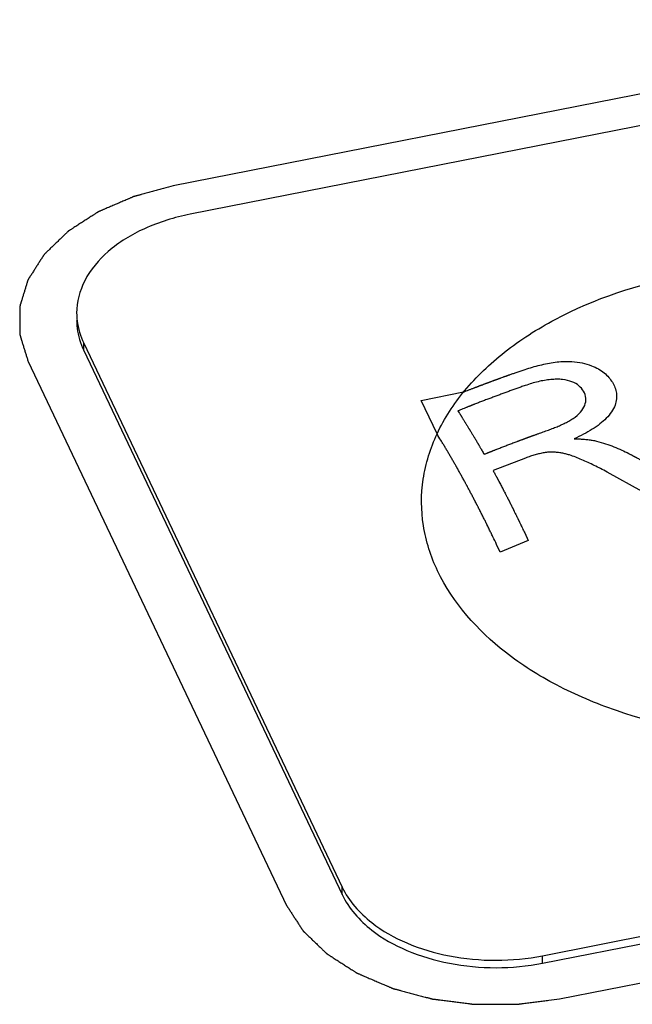
# Paper-space layout '10004650874_1_3' of a CAD drawing. Units: inches. Extents: x 0 to 34, y 0 to 22.
# Drawn here: x 14.8 to 15.2, y 18.1 to 18.6 of the extents above; entities that cross this region are included whole.
import ezdxf

# ---------------------------------------------------------------- set-up
doc = ezdxf.new("R2010")
doc.units = ezdxf.units.IN
doc.header["$LTSCALE"] = 1.87
doc.header["$MEASUREMENT"] = 0
doc.layers.get('0').update_dxf_attribs({"linetype": 'CONTINUOUS'})
doc.layers.add('AXIS_PART', color=7, linetype='CONTINUOUS')

psp = doc.layouts.new('10004650874_1_3')

# ---------------------------------------------------------------- linework, layer by layer
at = {"color": 7, "linetype": 'CONTINUOUS'}
for p, q in [((15.35678, 18.63777), (14.91974, 18.55188)), ((15.36555, 18.62315), (14.92852, 18.53727)), ((14.87341, 18.46682), (14.87341, 18.47065)), ((14.87341, 18.47065), (15.00702, 18.18973)), ((14.87341, 18.46682), (15.00702, 18.1859)), ((14.84472, 18.46119), (14.97834, 18.18026)), ((15.04785, 18.44116), (15.06986, 18.44548)), ((15.05611, 18.4238), (15.04785, 18.44116)), ((15.10184, 18.41134), (15.08513, 18.40486)), ((15.16222, 18.39416), (15.14413, 18.40411)), ((15.10144, 18.37269), (15.1033, 18.36874)), ((15.08878, 18.36276), (15.08692, 18.36671)), ((15.1033, 18.36874), (15.08878, 18.36276)), ((15.11066, 18.15431), (15.54769, 18.2402)), ((15.11066, 18.15048), (15.54769, 18.23637)), ((15.11943, 18.13204), (15.55647, 18.21793)), ((15.00702, 18.1859), (15.00702, 18.18973)), ((15.11066, 18.15048), (15.11066, 18.15431))]:
    psp.add_line(p, q, dxfattribs=at)
for points, knots in [([(14.91974, 18.55188), (14.91804, 18.55142), (14.9155, 18.55074), (14.9121, 18.54984), (14.90956, 18.54915), (14.90744, 18.54859), (14.90574, 18.54813), (14.90447, 18.54779), (14.90341, 18.54751), (14.90256, 18.54728), (14.90192, 18.54711), (14.90129, 18.54694), (14.90076, 18.5468), (14.90033, 18.54669), (14.90007, 18.54662), (14.89986, 18.54656), (14.8997, 18.54652), (14.89956, 18.54648), (14.89946, 18.54645), (14.89938, 18.54643), (14.89931, 18.5464), (14.89921, 18.54636), (14.89909, 18.54631), (14.89895, 18.54625), (14.89876, 18.54616), (14.89852, 18.54606), (14.89814, 18.5459), (14.89766, 18.54569), (14.89709, 18.54545), (14.89652, 18.5452), (14.89575, 18.54487), (14.8948, 18.54446), (14.89365, 18.54397), (14.89212, 18.54331), (14.89022, 18.54249), (14.88831, 18.54167), (14.88678, 18.54101), (14.88563, 18.54052), (14.88468, 18.54011), (14.88392, 18.53978), (14.88334, 18.53953), (14.88277, 18.53929), (14.88229, 18.53908), (14.88191, 18.53892), (14.88167, 18.53881), (14.88148, 18.53873), (14.88134, 18.53867), (14.88122, 18.53862), (14.88114, 18.53858), (14.88109, 18.53856), (14.88105, 18.53855), (14.88102, 18.53853), (14.88098, 18.5385), (14.88091, 18.53845), (14.88081, 18.53839), (14.88069, 18.53831), (14.88053, 18.53821), (14.88032, 18.53808), (14.88, 18.53787), (14.87959, 18.53761), (14.8791, 18.53729), (14.87862, 18.53698), (14.87797, 18.53656), (14.87716, 18.53604), (14.87618, 18.53541), (14.87488, 18.53458), (14.87326, 18.53353), (14.87163, 18.53249), (14.87033, 18.53165), (14.86936, 18.53103), (14.86855, 18.53051), (14.8679, 18.53009), (14.86741, 18.52978), (14.86692, 18.52946), (14.86652, 18.5292), (14.86619, 18.52899), (14.86599, 18.52886), (14.86583, 18.52876), (14.8657, 18.52868), (14.8656, 18.52861), (14.86553, 18.52857), (14.86549, 18.52854), (14.86546, 18.52852), (14.86544, 18.5285), (14.8654, 18.52847), (14.86535, 18.52841), (14.86527, 18.52834), (14.86517, 18.52824), (14.86504, 18.52812), (14.86488, 18.52796), (14.86462, 18.52771), (14.86429, 18.5274), (14.8639, 18.52702), (14.86351, 18.52665), (14.863, 18.52615), (14.86235, 18.52552), (14.86157, 18.52477), (14.86053, 18.52377), (14.85923, 18.52252), (14.85794, 18.52127), (14.8569, 18.52027), (14.85612, 18.51952), (14.85547, 18.5189), (14.85495, 18.5184), (14.85456, 18.51802), (14.85417, 18.51765), (14.85385, 18.51733), (14.85359, 18.51708), (14.85343, 18.51693), (14.8533, 18.5168), (14.8532, 18.51671), (14.85312, 18.51663), (14.85306, 18.51657), (14.85303, 18.51654), (14.853, 18.51652), (14.85299, 18.51649), (14.85297, 18.51646), (14.85293, 18.5164), (14.85288, 18.51632), (14.85281, 18.51621), (14.85272, 18.51608), (14.85261, 18.51591), (14.85244, 18.51563), (14.85222, 18.51529), (14.85196, 18.51488), (14.85169, 18.51447), (14.85134, 18.51393), (14.85091, 18.51324), (14.85038, 18.51242), (14.84968, 18.51133), (14.84881, 18.50997), (14.84793, 18.5086), (14.84723, 18.50751), (14.8467, 18.50669), (14.84627, 18.50601), (14.84592, 18.50546), (14.84565, 18.50505), (14.84539, 18.50464), (14.84517, 18.5043), (14.845, 18.50403), (14.84489, 18.50386), (14.8448, 18.50372), (14.84473, 18.50362), (14.84468, 18.50353), (14.84464, 18.50347), (14.84462, 18.50344), (14.8446, 18.50342), (14.8446, 18.50339), (14.84458, 18.50335), (14.84456, 18.50329), (14.84454, 18.5032), (14.8445, 18.50309), (14.84446, 18.50294), (14.8444, 18.50276), (14.84431, 18.50247), (14.8442, 18.50211), (14.84407, 18.50168), (14.84393, 18.50124), (14.84376, 18.50066), (14.84353, 18.49994), (14.84326, 18.49907), (14.84291, 18.49791), (14.84246, 18.49646), (14.84202, 18.49501), (14.84166, 18.49385), (14.84139, 18.49299), (14.84117, 18.49226), (14.84099, 18.49168), (14.84086, 18.49125), (14.84072, 18.49081), (14.84061, 18.49045), (14.84052, 18.49016), (14.84047, 18.48998), (14.84042, 18.48984), (14.84039, 18.48973), (14.84036, 18.48964), (14.84034, 18.48957), (14.84033, 18.48954), (14.84032, 18.48951), (14.84032, 18.48948), (14.84032, 18.48945), (14.84032, 18.48938), (14.84032, 18.48929), (14.84032, 18.48918), (14.84032, 18.48903), (14.84032, 18.48885), (14.84032, 18.48855), (14.84032, 18.48818), (14.84032, 18.48774), (14.84032, 18.48729), (14.84032, 18.4867), (14.84032, 18.48597), (14.84032, 18.48508), (14.84032, 18.4839), (14.84032, 18.48242), (14.84032, 18.48095), (14.84032, 18.47976), (14.84032, 18.47888), (14.84032, 18.47814), (14.84032, 18.47755), (14.84032, 18.47711), (14.84032, 18.47666), (14.84032, 18.47629), (14.84032, 18.476), (14.84032, 18.47581), (14.84032, 18.47567), (14.84032, 18.47556), (14.84032, 18.47546), (14.84032, 18.4754), (14.84032, 18.47536), (14.84032, 18.47533), (14.84033, 18.47531), (14.84034, 18.47527), (14.84036, 18.47521), (14.84039, 18.47511), (14.84042, 18.475), (14.84047, 18.47486), (14.84053, 18.47467), (14.84062, 18.47438), (14.84073, 18.47401), (14.84087, 18.47357), (14.84101, 18.47312), (14.84119, 18.47253), (14.84142, 18.4718), (14.84169, 18.47091), (14.84206, 18.46973), (14.84252, 18.46826), (14.84307, 18.46649), (14.84362, 18.46472), (14.84417, 18.46296), (14.84453, 18.46178), (14.84472, 18.46119)], [0, 0, 0, 0, 0.03125, 0.046875, 0.0625, 0.078125, 0.085938, 0.09375, 0.101562, 0.105469, 0.109375, 0.113281, 0.117188, 0.119141, 0.121094, 0.12207, 0.123047, 0.124023, 0.124512, 0.125, 0.125488, 0.125977, 0.126953, 0.12793, 0.128906, 0.130859, 0.132812, 0.136719, 0.140625, 0.144531, 0.148438, 0.15625, 0.164062, 0.171875, 0.1875, 0.203125, 0.210938, 0.21875, 0.226562, 0.230469, 0.234375, 0.238281, 0.242188, 0.244141, 0.246094, 0.24707, 0.248047, 0.249023, 0.249512, 0.249756, 0.25, 0.250244, 0.250488, 0.250977, 0.251953, 0.25293, 0.253906, 0.255859, 0.257812, 0.261719, 0.265625, 0.269531, 0.273438, 0.28125, 0.289062, 0.296875, 0.3125, 0.328125, 0.335938, 0.34375, 0.351562, 0.355469, 0.359375, 0.363281, 0.367188, 0.369141, 0.371094, 0.37207, 0.373047, 0.374023, 0.374512, 0.374756, 0.375, 0.375244, 0.375488, 0.375977, 0.376953, 0.37793, 0.378906, 0.380859, 0.382812, 0.386719, 0.390625, 0.394531, 0.398438, 0.40625, 0.414062, 0.421875, 0.4375, 0.453125, 0.460938, 0.46875, 0.476562, 0.480469, 0.484375, 0.488281, 0.492188, 0.494141, 0.496094, 0.49707, 0.498047, 0.499023, 0.499512, 0.499756, 0.5, 0.500244, 0.500488, 0.500977, 0.501953, 0.50293, 0.503906, 0.505859, 0.507812, 0.511719, 0.515625, 0.519531, 0.523438, 0.53125, 0.539062, 0.546875, 0.5625, 0.578125, 0.585938, 0.59375, 0.601562, 0.605469, 0.609375, 0.613281, 0.617188, 0.619141, 0.621094, 0.62207, 0.623047, 0.624023, 0.624512, 0.624756, 0.625, 0.625244, 0.625488, 0.625977, 0.626953, 0.62793, 0.628906, 0.630859, 0.632812, 0.636719, 0.640625, 0.644531, 0.648438, 0.65625, 0.664062, 0.671875, 0.6875, 0.703125, 0.710938, 0.71875, 0.726562, 0.730469, 0.734375, 0.738281, 0.742188, 0.744141, 0.746094, 0.74707, 0.748047, 0.749023, 0.749512, 0.749756, 0.75, 0.750244, 0.750488, 0.750977, 0.751953, 0.75293, 0.753906, 0.755859, 0.757812, 0.761719, 0.765625, 0.769531, 0.773438, 0.78125, 0.789062, 0.796875, 0.8125, 0.828125, 0.835938, 0.84375, 0.851562, 0.855469, 0.859375, 0.863281, 0.867188, 0.869141, 0.871094, 0.87207, 0.873047, 0.874023, 0.874512, 0.874756, 0.875, 0.875244, 0.875488, 0.875977, 0.876953, 0.87793, 0.878906, 0.880859, 0.882812, 0.886719, 0.890625, 0.894531, 0.898438, 0.90625, 0.914062, 0.921875, 0.9375, 0.953125, 0.96875, 0.984375, 1, 1, 1, 1]), ([(14.92852, 18.53727), (14.92041, 18.53568), (14.90527, 18.53107), (14.88611, 18.5195), (14.87308, 18.50429), (14.86978, 18.49199), (14.86978, 18.48625)], [0, 0, 0, 0, 0.296727, 0.562818, 0.79384, 1, 1, 1, 1]), ([(14.86978, 18.48625), (14.86978, 18.48493), (14.87009, 18.47957), (14.87167, 18.4743), (14.87341, 18.47065)], [0, 0, 0, 0, 0.246291, 1, 1, 1, 1]), ([(14.86978, 18.48242), (14.86978, 18.4811), (14.87009, 18.47574), (14.87167, 18.47047), (14.87341, 18.46682)], [0, 0, 0, 0, 0.246291, 1, 1, 1, 1]), ([(15.06986, 18.44548), (15.07032, 18.44566), (15.07124, 18.44602), (15.07238, 18.44647), (15.0733, 18.44683), (15.07398, 18.44709), (15.07467, 18.44736), (15.07524, 18.44758), (15.0757, 18.44775), (15.07605, 18.44789), (15.07633, 18.448), (15.07656, 18.44808), (15.07673, 18.44815), (15.07688, 18.44821), (15.07699, 18.44825), (15.07706, 18.44828), (15.07712, 18.4483), (15.07716, 18.44831), (15.07718, 18.44832), (15.07721, 18.44833), (15.07725, 18.44835), (15.07731, 18.44837), (15.07741, 18.44841), (15.07754, 18.44846), (15.07767, 18.44851), (15.07784, 18.44857), (15.07814, 18.44868), (15.07857, 18.44885), (15.07909, 18.44904), (15.07978, 18.4493), (15.08047, 18.44956), (15.08107, 18.44979), (15.08141, 18.44992), (15.08167, 18.45002), (15.08193, 18.45012), (15.08215, 18.4502), (15.08232, 18.45026), (15.08245, 18.45031), (15.08256, 18.45035), (15.08263, 18.45038), (15.08267, 18.4504), (15.08271, 18.45041), (15.08273, 18.45042), (15.08276, 18.45043), (15.08281, 18.45045), (15.08288, 18.45047), (15.08297, 18.4505), (15.08308, 18.45055), (15.08322, 18.4506), (15.0834, 18.45066), (15.08357, 18.45073), (15.0838, 18.45081), (15.0842, 18.45096), (15.08466, 18.45113), (15.08512, 18.4513), (15.08547, 18.45143), (15.08576, 18.45154), (15.08596, 18.45161), (15.08607, 18.45166), (15.08616, 18.45169), (15.08625, 18.45172), (15.08631, 18.45174), (15.08635, 18.45176), (15.08637, 18.45177), (15.0864, 18.45178), (15.08644, 18.45179), (15.0865, 18.45181), (15.08658, 18.45184), (15.08669, 18.45188), (15.08687, 18.45195), (15.08708, 18.45202), (15.08734, 18.45212), (15.08769, 18.45224), (15.08812, 18.4524), (15.08864, 18.45259), (15.08933, 18.45284), (15.09002, 18.45309), (15.09063, 18.45331), (15.09097, 18.45344), (15.09123, 18.45353), (15.09149, 18.45363), (15.09169, 18.4537), (15.09182, 18.45374), (15.09187, 18.45376), (15.09191, 18.45378), (15.09195, 18.45379), (15.09201, 18.45381), (15.0921, 18.45385), (15.09225, 18.4539), (15.09243, 18.45396), (15.09271, 18.45406), (15.09307, 18.45419), (15.09351, 18.45434), (15.09408, 18.45455), (15.0948, 18.4548), (15.09566, 18.45511), (15.09624, 18.45531), (15.09653, 18.45542)], [0, 0, 0, 0, 0.0625, 0.125, 0.15625, 0.1875, 0.21875, 0.25, 0.265625, 0.28125, 0.296875, 0.304688, 0.3125, 0.320312, 0.324219, 0.328125, 0.330078, 0.332031, 0.333008, 0.333984, 0.334961, 0.335938, 0.339844, 0.34375, 0.347656, 0.351562, 0.359375, 0.375, 0.390625, 0.40625, 0.4375, 0.453125, 0.460938, 0.46875, 0.476562, 0.484375, 0.488281, 0.492188, 0.496094, 0.498047, 0.499023, 0.5, 0.500977, 0.501953, 0.503906, 0.507812, 0.511719, 0.515625, 0.523438, 0.53125, 0.539062, 0.546875, 0.5625, 0.59375, 0.609375, 0.625, 0.640625, 0.648438, 0.652344, 0.65625, 0.660156, 0.664062, 0.665039, 0.666016, 0.666992, 0.667969, 0.669922, 0.671875, 0.675781, 0.679688, 0.6875, 0.695312, 0.703125, 0.71875, 0.734375, 0.75, 0.78125, 0.796875, 0.804688, 0.8125, 0.820312, 0.828125, 0.830078, 0.832031, 0.833008, 0.833984, 0.835938, 0.839844, 0.84375, 0.851562, 0.859375, 0.875, 0.890625, 0.90625, 0.9375, 0.96875, 1, 1, 1, 1]), ([(15.1016, 18.44878), (15.1009, 18.44853), (15.0995, 18.44804), (15.09776, 18.44742), (15.09636, 18.44693), (15.09497, 18.44643), (15.09323, 18.4458), (15.09149, 18.44517), (15.0901, 18.44466), (15.08871, 18.44414), (15.08732, 18.44363), (15.08593, 18.44311), (15.08489, 18.44272), (15.08385, 18.44233), (15.08247, 18.4418), (15.08108, 18.44127), (15.07969, 18.44075), (15.07866, 18.44035), (15.07762, 18.43994), (15.07658, 18.43954), (15.07572, 18.4392), (15.07511, 18.43897), (15.07477, 18.43883), (15.07451, 18.43873), (15.07429, 18.43865), (15.07412, 18.43858), (15.07401, 18.43854), (15.07393, 18.4385), (15.07387, 18.43848), (15.07383, 18.43847), (15.07378, 18.43845), (15.07368, 18.43841), (15.07355, 18.43835), (15.07333, 18.43827), (15.07306, 18.43816), (15.07263, 18.43799), (15.07209, 18.43777), (15.07144, 18.43751), (15.07057, 18.43717), (15.06949, 18.43673), (15.06819, 18.43622), (15.06733, 18.43587), (15.06689, 18.4357)], [0, 0, 0, 0, 0.0625, 0.125, 0.15625, 0.1875, 0.25, 0.3125, 0.34375, 0.375, 0.4375, 0.46875, 0.5, 0.53125, 0.5625, 0.625, 0.65625, 0.6875, 0.71875, 0.75, 0.78125, 0.796875, 0.804688, 0.8125, 0.820312, 0.824219, 0.828125, 0.830078, 0.832031, 0.833008, 0.833984, 0.835938, 0.839844, 0.84375, 0.851562, 0.859375, 0.875, 0.890625, 0.90625, 0.9375, 0.96875, 1, 1, 1, 1]), ([(15.06689, 18.4357), (15.0671, 18.43537), (15.06742, 18.43488), (15.06779, 18.43431), (15.068, 18.43398), (15.06816, 18.43373), (15.06829, 18.43353), (15.06839, 18.43337), (15.06846, 18.43326), (15.06851, 18.43318), (15.06855, 18.43313), (15.06857, 18.4331), (15.06858, 18.43307), (15.0686, 18.43305), (15.06862, 18.43301), (15.06867, 18.43293), (15.06875, 18.4328), (15.06886, 18.43263), (15.06896, 18.43247), (15.06911, 18.43224), (15.06935, 18.43185), (15.0697, 18.43129), (15.07013, 18.43062), (15.07048, 18.43006), (15.07076, 18.42962), (15.07104, 18.42916), (15.07154, 18.42836), (15.0721, 18.42744), (15.07259, 18.42664), (15.07288, 18.42618), (15.07309, 18.42584), (15.0733, 18.42549), (15.07358, 18.42502), (15.07408, 18.42419), (15.07464, 18.42325), (15.07514, 18.42243), (15.07542, 18.42196), (15.07571, 18.42147), (15.07606, 18.42087), (15.07648, 18.42015), (15.07684, 18.41955), (15.07709, 18.41912), (15.07723, 18.41888), (15.07734, 18.4187), (15.07744, 18.41852), (15.07752, 18.41839), (15.07757, 18.4183), (15.0776, 18.41826), (15.07761, 18.41823), (15.07764, 18.41819), (15.07767, 18.41812), (15.07773, 18.41803), (15.07782, 18.41787), (15.07793, 18.41768), (15.0781, 18.41738), (15.07832, 18.41699), (15.07859, 18.41653), (15.07894, 18.41592), (15.07938, 18.41515), (15.07991, 18.41423), (15.08026, 18.41362), (15.08043, 18.41331)], [0, 0, 0, 0, 0.0625, 0.09375, 0.109375, 0.125, 0.140625, 0.148438, 0.15625, 0.160156, 0.164062, 0.166016, 0.166992, 0.167969, 0.169922, 0.171875, 0.179688, 0.1875, 0.195312, 0.203125, 0.21875, 0.25, 0.28125, 0.3125, 0.328125, 0.34375, 0.375, 0.4375, 0.46875, 0.484375, 0.5, 0.515625, 0.53125, 0.5625, 0.625, 0.65625, 0.671875, 0.6875, 0.71875, 0.75, 0.78125, 0.796875, 0.804688, 0.8125, 0.820312, 0.828125, 0.830078, 0.832031, 0.833008, 0.833984, 0.835938, 0.839844, 0.84375, 0.851562, 0.859375, 0.875, 0.890625, 0.90625, 0.9375, 0.96875, 1, 1, 1, 1]), ([(15.08043, 18.41331), (15.08067, 18.41341), (15.08113, 18.41359), (15.08172, 18.41383), (15.08218, 18.41401), (15.08253, 18.41415), (15.08288, 18.41429), (15.08323, 18.41443), (15.08352, 18.41455), (15.08372, 18.41463), (15.08384, 18.41467), (15.08393, 18.41471), (15.08401, 18.41474), (15.08408, 18.41477), (15.08412, 18.41479), (15.08414, 18.41479), (15.08416, 18.4148), (15.08418, 18.41481), (15.08422, 18.41482), (15.08427, 18.41484), (15.08436, 18.41488), (15.08447, 18.41492), (15.08464, 18.41499), (15.08486, 18.41508), (15.08512, 18.41518), (15.08547, 18.41531), (15.08591, 18.41549), (15.08644, 18.41569), (15.08714, 18.41597), (15.08801, 18.41631), (15.08906, 18.41672), (15.09011, 18.41713), (15.09152, 18.41766), (15.09292, 18.4182), (15.09432, 18.41874), (15.09538, 18.41914), (15.09643, 18.41954), (15.09731, 18.41986), (15.09801, 18.42013), (15.09854, 18.42032), (15.09907, 18.42052), (15.0996, 18.42072), (15.10004, 18.42088), (15.10034, 18.421), (15.10052, 18.42106), (15.10065, 18.42111), (15.10078, 18.42116), (15.10088, 18.4212), (15.10095, 18.42122), (15.10098, 18.42123), (15.101, 18.42124), (15.10102, 18.42125), (15.10104, 18.42126), (15.10108, 18.42127), (15.10114, 18.42129), (15.10121, 18.42132), (15.10133, 18.42136), (15.10147, 18.42142), (15.10165, 18.42148), (15.10189, 18.42157), (15.10218, 18.42168), (15.10253, 18.4218), (15.10288, 18.42193), (15.10324, 18.42206), (15.10353, 18.42217), (15.10376, 18.42226), (15.10394, 18.42232), (15.10412, 18.42239), (15.10429, 18.42245), (15.10444, 18.4225), (15.10456, 18.42255), (15.10463, 18.42257), (15.10469, 18.4226), (15.10473, 18.42261), (15.10475, 18.42262), (15.10477, 18.42262), (15.1048, 18.42263), (15.10483, 18.42265), (15.10488, 18.42267), (15.10495, 18.42269), (15.10506, 18.42273), (15.10519, 18.42278), (15.10536, 18.42284), (15.10557, 18.42291), (15.10584, 18.42301), (15.10617, 18.42312), (15.1066, 18.42328), (15.10714, 18.42347), (15.10778, 18.4237), (15.10843, 18.42394), (15.10929, 18.42425), (15.11037, 18.42463), (15.11124, 18.42494), (15.11167, 18.4251)], [0, 0, 0, 0, 0.03125, 0.0625, 0.078125, 0.09375, 0.109375, 0.125, 0.140625, 0.148438, 0.152344, 0.15625, 0.160156, 0.164062, 0.165039, 0.166016, 0.166504, 0.166992, 0.167969, 0.169922, 0.171875, 0.175781, 0.179688, 0.1875, 0.195312, 0.203125, 0.21875, 0.234375, 0.25, 0.28125, 0.3125, 0.34375, 0.375, 0.4375, 0.46875, 0.5, 0.53125, 0.5625, 0.578125, 0.59375, 0.609375, 0.625, 0.640625, 0.648438, 0.652344, 0.65625, 0.660156, 0.664062, 0.665039, 0.666016, 0.666504, 0.666992, 0.667969, 0.669922, 0.671875, 0.675781, 0.679688, 0.6875, 0.695312, 0.703125, 0.71875, 0.734375, 0.75, 0.765625, 0.78125, 0.789062, 0.796875, 0.804688, 0.8125, 0.820312, 0.824219, 0.828125, 0.830078, 0.832031, 0.833008, 0.833496, 0.833984, 0.834961, 0.835938, 0.837891, 0.839844, 0.84375, 0.847656, 0.851562, 0.859375, 0.867188, 0.875, 0.890625, 0.90625, 0.921875, 0.9375, 0.96875, 1, 1, 1, 1]), ([(15.08692, 18.36671), (15.08627, 18.36803), (15.08531, 18.37001), (15.08403, 18.37265), (15.08323, 18.3743), (15.08259, 18.37563), (15.08219, 18.37645), (15.08191, 18.37703), (15.08175, 18.37736), (15.08159, 18.37767), (15.08139, 18.37807), (15.08107, 18.3787), (15.08067, 18.37949), (15.08003, 18.38076), (15.07923, 18.38234), (15.07843, 18.38393), (15.07779, 18.38519), (15.07739, 18.38598), (15.07707, 18.38662), (15.07687, 18.38701), (15.07671, 18.38733), (15.07659, 18.38756), (15.07647, 18.38779), (15.07623, 18.38824), (15.07587, 18.38892), (15.07539, 18.38983), (15.07491, 18.39074), (15.07427, 18.39195), (15.07364, 18.39316), (15.073, 18.39437), (15.07252, 18.39528), (15.07212, 18.39604), (15.07184, 18.39657), (15.07168, 18.39687), (15.07156, 18.3971), (15.07144, 18.39731), (15.07128, 18.3976), (15.071, 18.39811), (15.0706, 18.39883), (15.07013, 18.3997), (15.06949, 18.40085), (15.06885, 18.40201), (15.06822, 18.40316), (15.06774, 18.40403), (15.06726, 18.40489), (15.0669, 18.40554), (15.06666, 18.40598), (15.06654, 18.40619), (15.06642, 18.40641), (15.06627, 18.40668), (15.06607, 18.40702), (15.06575, 18.40757), (15.06535, 18.40826), (15.06472, 18.40935), (15.06393, 18.41073), (15.06298, 18.41237), (15.06226, 18.41361), (15.06179, 18.41443), (15.06155, 18.41484), (15.06131, 18.41525), (15.06098, 18.41579), (15.06056, 18.41647), (15.0599, 18.41756), (15.05908, 18.41891), (15.05776, 18.42108), (15.05677, 18.42271), (15.05611, 18.4238)], [0, 0, 0, 0, 0.0625, 0.09375, 0.125, 0.140625, 0.15625, 0.164062, 0.167969, 0.171875, 0.179688, 0.1875, 0.203125, 0.21875, 0.25, 0.28125, 0.296875, 0.3125, 0.320312, 0.328125, 0.332031, 0.335938, 0.339844, 0.34375, 0.359375, 0.375, 0.390625, 0.40625, 0.4375, 0.453125, 0.46875, 0.484375, 0.492188, 0.496094, 0.5, 0.503906, 0.507812, 0.515625, 0.53125, 0.546875, 0.5625, 0.59375, 0.609375, 0.625, 0.640625, 0.65625, 0.660156, 0.664062, 0.667969, 0.671875, 0.679688, 0.6875, 0.703125, 0.71875, 0.75, 0.78125, 0.8125, 0.820312, 0.828125, 0.835938, 0.84375, 0.859375, 0.875, 0.90625, 0.9375, 1, 1, 1, 1]), ([(15.15527, 18.41369), (15.15544, 18.4136), (15.1558, 18.41341), (15.15633, 18.41313), (15.15677, 18.4129), (15.15712, 18.41271), (15.15738, 18.41257), (15.1576, 18.41245), (15.15778, 18.41236), (15.15789, 18.4123), (15.15798, 18.41225), (15.15804, 18.41222), (15.15807, 18.4122), (15.1581, 18.41219), (15.15813, 18.41217), (15.15817, 18.41215), (15.15824, 18.41211), (15.15832, 18.41207), (15.15845, 18.412), (15.15862, 18.41191), (15.15882, 18.4118), (15.15908, 18.41166), (15.15955, 18.41141), (15.16021, 18.41105), (15.161, 18.41062), (15.1618, 18.41019), (15.16259, 18.40976), (15.16365, 18.40917), (15.16471, 18.40859), (15.16578, 18.408), (15.16657, 18.40756), (15.16737, 18.40711), (15.16843, 18.40651), (15.16949, 18.40591), (15.17055, 18.40532), (15.17135, 18.40486), (15.17214, 18.4044), (15.17294, 18.40395), (15.17361, 18.40356), (15.17407, 18.4033), (15.17434, 18.40314), (15.17454, 18.40303), (15.1747, 18.40293), (15.17483, 18.40286), (15.17492, 18.40281), (15.17498, 18.40277), (15.17503, 18.40275), (15.17506, 18.40273), (15.1751, 18.40271), (15.17517, 18.40266), (15.17528, 18.4026), (15.17545, 18.4025), (15.17566, 18.40237), (15.176, 18.40217), (15.17643, 18.40192), (15.17694, 18.40162), (15.17762, 18.40123), (15.17847, 18.40073), (15.17949, 18.40013), (15.18017, 18.39973), (15.18051, 18.39953)], [0, 0, 0, 0, 0.03125, 0.0625, 0.09375, 0.109375, 0.125, 0.140625, 0.148438, 0.15625, 0.160156, 0.164062, 0.166016, 0.166992, 0.167969, 0.169922, 0.171875, 0.175781, 0.179688, 0.1875, 0.195312, 0.203125, 0.21875, 0.25, 0.28125, 0.3125, 0.34375, 0.375, 0.4375, 0.46875, 0.5, 0.53125, 0.5625, 0.625, 0.65625, 0.6875, 0.71875, 0.75, 0.78125, 0.796875, 0.804688, 0.8125, 0.820312, 0.824219, 0.828125, 0.830078, 0.832031, 0.833008, 0.833984, 0.835938, 0.839844, 0.84375, 0.851562, 0.859375, 0.875, 0.890625, 0.90625, 0.9375, 0.96875, 1, 1, 1, 1]), ([(15.08513, 18.40486), (15.08527, 18.40459), (15.08555, 18.40406), (15.08598, 18.40326), (15.08634, 18.4026), (15.08663, 18.40207), (15.08684, 18.40167), (15.08702, 18.40134), (15.08716, 18.40107), (15.08725, 18.40091), (15.08732, 18.40077), (15.08737, 18.40069), (15.0874, 18.40063), (15.08742, 18.4006), (15.08744, 18.40055), (15.08747, 18.4005), (15.08753, 18.40037), (15.08763, 18.40018), (15.08777, 18.39993), (15.0879, 18.39967), (15.08808, 18.39933), (15.08839, 18.39874), (15.08884, 18.39789), (15.08938, 18.39687), (15.08982, 18.39602), (15.09014, 18.39543), (15.09032, 18.39508), (15.09049, 18.39473), (15.09072, 18.3943), (15.09108, 18.3936), (15.09143, 18.3929), (15.09179, 18.39221), (15.09206, 18.39169), (15.09233, 18.39116), (15.09255, 18.39073), (15.09273, 18.39038), (15.09284, 18.39016), (15.09293, 18.38999), (15.093, 18.38986), (15.09306, 18.38975), (15.0931, 18.38967), (15.09312, 18.38963), (15.09314, 18.38959), (15.09315, 18.38957), (15.09317, 18.38953), (15.0932, 18.38947), (15.09324, 18.38938), (15.0933, 18.38927), (15.09337, 18.38913), (15.09346, 18.38895), (15.0936, 18.38867), (15.09378, 18.38831), (15.09407, 18.38774), (15.09435, 18.38717), (15.09464, 18.3866), (15.09485, 18.38618), (15.09503, 18.38582), (15.09518, 18.38553), (15.09527, 18.38536), (15.09534, 18.38521), (15.09538, 18.38512), (15.09541, 18.38506), (15.09543, 18.38503), (15.09546, 18.38498), (15.09548, 18.38492), (15.09553, 18.38483), (15.09558, 18.38472), (15.09567, 18.38454), (15.09579, 18.38431), (15.09592, 18.38404), (15.0961, 18.38367), (15.09641, 18.38303), (15.09686, 18.38213), (15.09731, 18.38122), (15.09767, 18.38049), (15.09789, 18.38003), (15.09807, 18.37967), (15.09818, 18.37944), (15.09826, 18.37928), (15.09831, 18.37919), (15.09836, 18.37909), (15.09842, 18.37896), (15.09852, 18.37876), (15.09864, 18.3785), (15.09883, 18.37809), (15.09908, 18.37758), (15.09937, 18.37697), (15.09977, 18.37616), (15.10045, 18.37473), (15.10104, 18.37351), (15.10144, 18.37269)], [0, 0, 0, 0, 0.03125, 0.0625, 0.09375, 0.109375, 0.125, 0.140625, 0.148438, 0.15625, 0.160156, 0.164062, 0.166016, 0.166992, 0.167969, 0.169922, 0.171875, 0.179688, 0.1875, 0.195312, 0.203125, 0.21875, 0.25, 0.28125, 0.3125, 0.328125, 0.335938, 0.34375, 0.359375, 0.375, 0.40625, 0.421875, 0.4375, 0.453125, 0.46875, 0.476562, 0.484375, 0.488281, 0.492188, 0.496094, 0.498047, 0.499023, 0.5, 0.500977, 0.501953, 0.503906, 0.507812, 0.511719, 0.515625, 0.523438, 0.53125, 0.546875, 0.5625, 0.59375, 0.609375, 0.625, 0.640625, 0.648438, 0.65625, 0.660156, 0.664062, 0.666016, 0.666992, 0.667969, 0.669922, 0.671875, 0.675781, 0.679688, 0.6875, 0.695312, 0.703125, 0.71875, 0.75, 0.78125, 0.796875, 0.8125, 0.820312, 0.828125, 0.832031, 0.833984, 0.835938, 0.839844, 0.84375, 0.851562, 0.859375, 0.875, 0.890625, 0.90625, 0.9375, 1, 1, 1, 1]), ([(15.00702, 18.18973), (15.01045, 18.18254), (15.02089, 18.17096), (15.04078, 18.15988), (15.0704, 18.15114), (15.0949, 18.15121), (15.11066, 18.15431)], [0, 0, 0, 0, 0.206019, 0.386187, 0.584667, 1, 1, 1, 1]), ([(15.00702, 18.1859), (15.01045, 18.17871), (15.02089, 18.16712), (15.04078, 18.15605), (15.0704, 18.14731), (15.0949, 18.14738), (15.11066, 18.15048)], [0, 0, 0, 0, 0.206019, 0.386187, 0.584667, 1, 1, 1, 1]), ([(14.97834, 18.18026), (14.97869, 18.17971), (14.9794, 18.17862), (14.98046, 18.17699), (14.98151, 18.17535), (14.98257, 18.17372), (14.98346, 18.17235), (14.98416, 18.17126), (14.98469, 18.17044), (14.98513, 18.16976), (14.98549, 18.16922), (14.98575, 18.16881), (14.98602, 18.1684), (14.98624, 18.16806), (14.98641, 18.16779), (14.98652, 18.16762), (14.98661, 18.16748), (14.98668, 18.16738), (14.98673, 18.16729), (14.98677, 18.16723), (14.98679, 18.1672), (14.98681, 18.16717), (14.98684, 18.16715), (14.98687, 18.16712), (14.98692, 18.16707), (14.987, 18.16699), (14.9871, 18.1669), (14.98723, 18.16677), (14.98739, 18.16662), (14.98764, 18.16638), (14.98796, 18.16607), (14.98834, 18.1657), (14.98873, 18.16533), (14.98924, 18.16484), (14.98988, 18.16423), (14.99064, 18.16349), (14.99167, 18.16251), (14.99294, 18.16128), (14.99422, 18.16006), (14.99524, 18.15907), (14.99601, 18.15834), (14.99665, 18.15773), (14.99716, 18.15723), (14.99755, 18.15687), (14.99793, 18.1565), (14.99825, 18.15619), (14.9985, 18.15595), (14.99866, 18.15579), (14.99879, 18.15567), (14.99889, 18.15558), (14.99897, 18.1555), (14.99902, 18.15545), (14.99906, 18.15542), (14.99908, 18.15539), (14.99911, 18.15537), (14.99915, 18.15535), (14.99922, 18.1553), (14.99932, 18.15524), (14.99944, 18.15516), (14.99961, 18.15505), (14.99981, 18.15492), (15.00013, 18.15472), (15.00054, 18.15445), (15.00103, 18.15414), (15.00151, 18.15383), (15.00216, 18.15341), (15.00298, 18.15289), (15.00395, 18.15226), (15.00525, 18.15143), (15.00688, 18.15038), (15.0085, 18.14934), (15.0098, 18.1485), (15.01077, 18.14788), (15.01159, 18.14735), (15.01224, 18.14694), (15.01272, 18.14662), (15.01321, 18.14631), (15.01362, 18.14605), (15.01394, 18.14584), (15.01414, 18.14571), (15.01431, 18.14561), (15.01443, 18.14553), (15.01453, 18.14546), (15.0146, 18.14542), (15.01464, 18.14539), (15.01467, 18.14537), (15.01471, 18.14536), (15.01476, 18.14533), (15.01484, 18.1453), (15.01496, 18.14525), (15.01511, 18.14518), (15.0153, 18.1451), (15.01555, 18.145), (15.01594, 18.14483), (15.01642, 18.14462), (15.01701, 18.14437), (15.01759, 18.14412), (15.01837, 18.14379), (15.01934, 18.14337), (15.02051, 18.14287), (15.02206, 18.1422), (15.02401, 18.14137), (15.02595, 18.14053), (15.02751, 18.13987), (15.02868, 18.13937), (15.02965, 18.13895), (15.03043, 18.13862), (15.03101, 18.13837), (15.03159, 18.13812), (15.03208, 18.13791), (15.03247, 18.13774), (15.03271, 18.13764), (15.03291, 18.13755), (15.03305, 18.13749), (15.03317, 18.13744), (15.03327, 18.1374), (15.03334, 18.13736), (15.03342, 18.13735), (15.03353, 18.13732), (15.03366, 18.13728), (15.03382, 18.13724), (15.03403, 18.13718), (15.0343, 18.13711), (15.03473, 18.137), (15.03526, 18.13686), (15.03589, 18.13669), (15.03653, 18.13652), (15.03738, 18.1363), (15.03844, 18.13602), (15.03972, 18.13568), (15.04142, 18.13523), (15.04354, 18.13467), (15.04566, 18.1341), (15.04736, 18.13365), (15.04864, 18.13331), (15.0497, 18.13303), (15.05055, 18.13281), (15.05118, 18.13264), (15.05182, 18.13247), (15.05235, 18.13233), (15.05278, 18.13222), (15.0531, 18.13213), (15.05336, 18.13206), (15.05355, 18.13201), (15.05365, 18.13199), (15.05373, 18.13196), (15.05382, 18.13195), (15.05393, 18.13194), (15.05413, 18.13191), (15.05441, 18.13188), (15.05475, 18.13184), (15.0552, 18.13178), (15.05576, 18.13171), (15.05644, 18.13162), (15.05711, 18.13153), (15.05801, 18.13142), (15.05914, 18.13128), (15.06049, 18.1311), (15.0623, 18.13087), (15.06455, 18.13059), (15.0668, 18.1303), (15.06861, 18.13007), (15.06996, 18.1299), (15.07131, 18.12973), (15.07244, 18.12958), (15.07334, 18.12947), (15.0739, 18.1294), (15.07435, 18.12934), (15.07469, 18.1293), (15.07497, 18.12926), (15.07517, 18.12924), (15.07528, 18.12922), (15.07536, 18.12921), (15.07545, 18.12921), (15.07557, 18.12921), (15.07577, 18.12921), (15.07605, 18.12921), (15.0764, 18.12921), (15.07686, 18.12921), (15.07743, 18.12921), (15.07835, 18.12921), (15.0795, 18.12921), (15.08088, 18.12921), (15.08226, 18.12921), (15.08409, 18.12921), (15.08639, 18.12921), (15.08869, 18.12921), (15.09053, 18.12921), (15.0919, 18.12921), (15.09328, 18.12921), (15.09443, 18.12921), (15.09535, 18.12921), (15.09592, 18.12921), (15.09638, 18.12921), (15.09673, 18.12921), (15.09702, 18.12921), (15.09722, 18.12921), (15.09733, 18.12921), (15.09742, 18.12921), (15.0975, 18.12922), (15.09762, 18.12924), (15.09782, 18.12926), (15.09811, 18.1293), (15.09845, 18.12934), (15.09891, 18.1294), (15.09948, 18.12948), (15.1004, 18.12959), (15.10154, 18.12974), (15.10292, 18.12992), (15.1043, 18.13009), (15.10613, 18.13033), (15.10842, 18.13062), (15.11117, 18.13098), (15.11484, 18.13145), (15.11759, 18.1318), (15.11943, 18.13204)], [0, 0, 0, 0, 0.015625, 0.03125, 0.046875, 0.0625, 0.078125, 0.085938, 0.09375, 0.101562, 0.105469, 0.109375, 0.113281, 0.117188, 0.119141, 0.121094, 0.12207, 0.123047, 0.124023, 0.124512, 0.124756, 0.125, 0.125244, 0.125488, 0.125977, 0.126953, 0.12793, 0.128906, 0.130859, 0.132812, 0.136719, 0.140625, 0.144531, 0.148438, 0.15625, 0.164062, 0.171875, 0.1875, 0.203125, 0.210938, 0.21875, 0.226562, 0.230469, 0.234375, 0.238281, 0.242188, 0.244141, 0.246094, 0.24707, 0.248047, 0.249023, 0.249512, 0.249756, 0.25, 0.250244, 0.250488, 0.250977, 0.251953, 0.25293, 0.253906, 0.255859, 0.257812, 0.261719, 0.265625, 0.269531, 0.273438, 0.28125, 0.289062, 0.296875, 0.3125, 0.328125, 0.335938, 0.34375, 0.351562, 0.355469, 0.359375, 0.363281, 0.367188, 0.369141, 0.371094, 0.37207, 0.373047, 0.374023, 0.374512, 0.374756, 0.375, 0.375244, 0.375488, 0.375977, 0.376953, 0.37793, 0.378906, 0.380859, 0.382812, 0.386719, 0.390625, 0.394531, 0.398438, 0.40625, 0.414062, 0.421875, 0.4375, 0.453125, 0.460938, 0.46875, 0.476562, 0.480469, 0.484375, 0.488281, 0.492188, 0.494141, 0.496094, 0.49707, 0.498047, 0.499023, 0.499512, 0.5, 0.500488, 0.500977, 0.501953, 0.50293, 0.503906, 0.505859, 0.507812, 0.511719, 0.515625, 0.519531, 0.523438, 0.53125, 0.539062, 0.546875, 0.5625, 0.578125, 0.585938, 0.59375, 0.601562, 0.605469, 0.609375, 0.613281, 0.617188, 0.619141, 0.621094, 0.623047, 0.624023, 0.624512, 0.625, 0.625488, 0.625977, 0.626953, 0.628906, 0.630859, 0.632812, 0.636719, 0.640625, 0.644531, 0.648438, 0.65625, 0.664062, 0.671875, 0.6875, 0.703125, 0.710938, 0.71875, 0.726562, 0.734375, 0.738281, 0.742188, 0.744141, 0.746094, 0.748047, 0.749023, 0.749512, 0.75, 0.750488, 0.750977, 0.751953, 0.753906, 0.755859, 0.757812, 0.761719, 0.765625, 0.773438, 0.78125, 0.789062, 0.796875, 0.8125, 0.828125, 0.835938, 0.84375, 0.851562, 0.859375, 0.863281, 0.867188, 0.869141, 0.871094, 0.873047, 0.874023, 0.874512, 0.875, 0.875488, 0.875977, 0.876953, 0.878906, 0.880859, 0.882812, 0.886719, 0.890625, 0.898438, 0.90625, 0.914062, 0.921875, 0.9375, 0.953125, 0.96875, 1, 1, 1, 1])]:
    psp.add_open_spline(points, degree=3, knots=knots, dxfattribs=at)
for points in [[(15.09653, 18.45542), (15.09793, 18.45591), (15.10066, 18.45683), (15.10451, 18.45803), (15.10832, 18.45909), (15.11221, 18.46003), (15.11618, 18.46079), (15.11882, 18.46111), (15.12013, 18.4612)], [(15.12013, 18.4612), (15.12213, 18.46133), (15.12595, 18.46134), (15.13127, 18.46057), (15.13442, 18.45962), (15.13592, 18.45905)], [(15.13592, 18.45905), (15.13858, 18.45804), (15.14291, 18.45553), (15.14567, 18.45227), (15.14675, 18.45047)], [(15.12099, 18.45189), (15.12003, 18.452), (15.11806, 18.4521), (15.11487, 18.45194), (15.11167, 18.45151), (15.10839, 18.45083), (15.10504, 18.44993), (15.10276, 18.44919), (15.1016, 18.44878)], [(15.1318, 18.44592), (15.13119, 18.44694), (15.12967, 18.44878), (15.12609, 18.45091), (15.12286, 18.45168), (15.12099, 18.45189)], [(15.13245, 18.43856), (15.13295, 18.43985), (15.13332, 18.44232), (15.13252, 18.44473), (15.1318, 18.44592)], [(15.14675, 18.45047), (15.14729, 18.44958), (15.14819, 18.44777), (15.14896, 18.44487), (15.14903, 18.44189), (15.14831, 18.43872), (15.14713, 18.43641), (15.14632, 18.43519)], [(15.12643, 18.43173), (15.12797, 18.43278), (15.13047, 18.43494), (15.13196, 18.4373), (15.13245, 18.43856)], [(15.11167, 18.4251), (15.11259, 18.42542), (15.11439, 18.42607), (15.11692, 18.42704), (15.11939, 18.42806), (15.12186, 18.42916), (15.12423, 18.43036), (15.12572, 18.43125), (15.12643, 18.43173)], [(15.14632, 18.43519), (15.14554, 18.43402), (15.14372, 18.43184), (15.14041, 18.42892), (15.13643, 18.42616), (15.13189, 18.42358), (15.1287, 18.42203), (15.12705, 18.42127)], [(15.12705, 18.42127), (15.12787, 18.42127), (15.12948, 18.42123), (15.1318, 18.42111), (15.13413, 18.4209), (15.13641, 18.42058), (15.13788, 18.42028), (15.1386, 18.42009)], [(15.1386, 18.42009), (15.14186, 18.41926), (15.14783, 18.41728), (15.15291, 18.41493), (15.15527, 18.41369)], [(15.11386, 18.41437), (15.11308, 18.41431), (15.11151, 18.41411), (15.10915, 18.41363), (15.10683, 18.41302), (15.10443, 18.41228), (15.10272, 18.41167), (15.10184, 18.41134)], [(15.12461, 18.41293), (15.12395, 18.41313), (15.12261, 18.41349), (15.1206, 18.41393), (15.11847, 18.41427), (15.11624, 18.41445), (15.11467, 18.41443), (15.11386, 18.41437)], [(15.14413, 18.40411), (15.14296, 18.40473), (15.14068, 18.40591), (15.13742, 18.40754), (15.1342, 18.40908), (15.13098, 18.41053), (15.12782, 18.41184), (15.1257, 18.4126), (15.12461, 18.41293)]]:
    psp.add_open_spline(points, degree=3, dxfattribs=at)
at = {"layer": 'AXIS_PART', "color": 7, "linetype": 'CONTINUOUS'}
for points in [[(15.05641, 18.35303), (15.05289, 18.36043), (15.04785, 18.37609), (15.04777, 18.40084), (15.05536, 18.42497), (15.07005, 18.44738), (15.09107, 18.46731), (15.12756, 18.49048), (15.18365, 18.50887), (15.25591, 18.51332), (15.31566, 18.50233), (15.35803, 18.48444), (15.39188, 18.46321), (15.41197, 18.44091), (15.4198, 18.42444)], [(15.4198, 18.42444), (15.42332, 18.41704), (15.42836, 18.40138), (15.42844, 18.37663), (15.42086, 18.35249), (15.40616, 18.33008), (15.38514, 18.31015), (15.34865, 18.28699), (15.29256, 18.2686), (15.2203, 18.26414), (15.16055, 18.27513), (15.11818, 18.29302), (15.08433, 18.31426), (15.06424, 18.33656), (15.05641, 18.35303)]]:
    psp.add_open_spline(points, degree=3, knots=[0, 0, 0, 0, 0.049736, 0.098164, 0.147846, 0.201018, 0.259032, 0.322295, 0.462027, 0.611519, 0.757753, 0.82597, 0.889345, 1, 1, 1, 1], dxfattribs=at)

doc.saveas('drawing.dxf')
